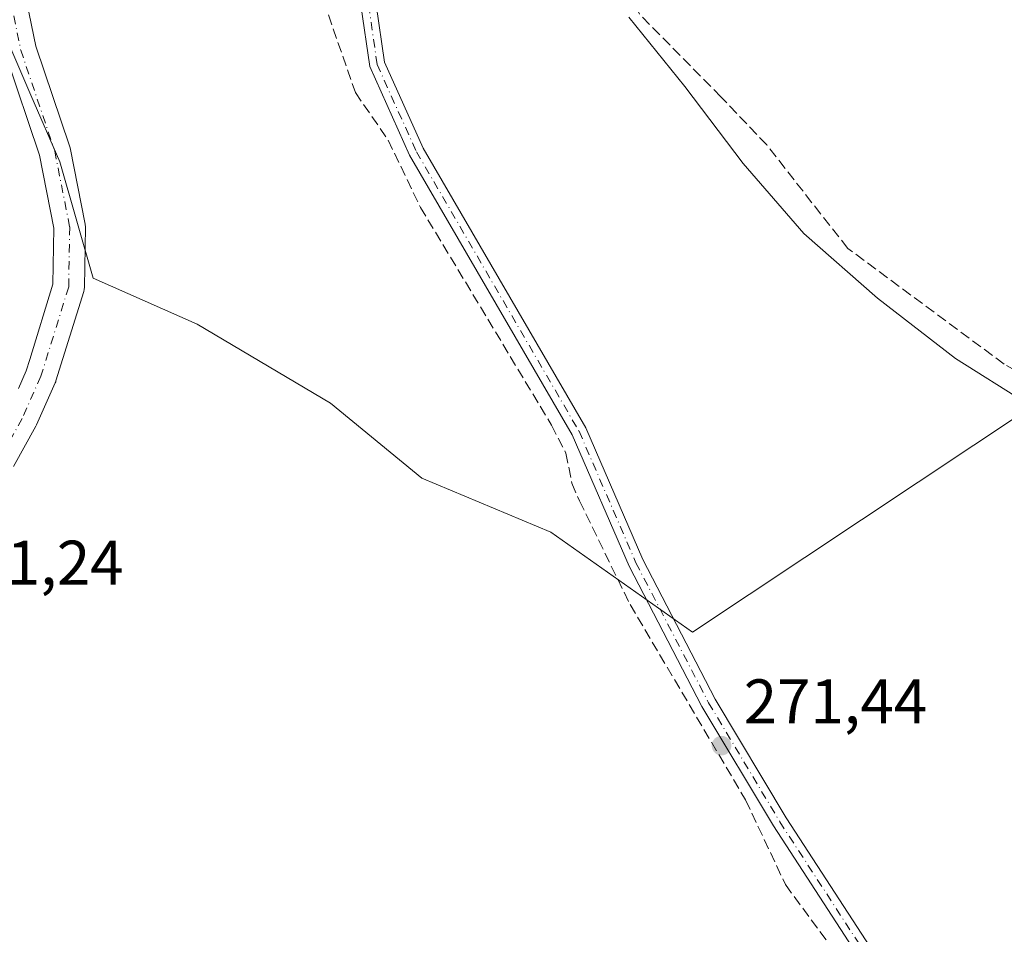
# Model space of a CAD drawing. Units: metres. Extents: x 604834 to 608307, y 4676011 to 4678376.
# Drawn here: x 605039 to 605195, y 4676699 to 4676844 of the extents above; entities that cross this region are included whole.
import ezdxf

# ---------------------------------------------------------------- set-up
doc = ezdxf.new("R2010")
doc.units = ezdxf.units.M
doc.header["$MEASUREMENT"] = 0
doc.linetypes.add('DGN Style 3', pattern=[2.307223458686699, 1.648016756204785, -0.6592067024819142])
doc.linetypes.add('DGN Style 4', pattern=[2.6384748266838614, 1.318413404963828, -0.6592067024819142, 0.001648016756204785, -0.6592067024819142])
for name, color, linetype, lineweight in [('Corriente artificial lineal', 4, 'DGN Style 3', 13), ('Cultivos herbáceos CxS', 92, 'Continuous', 0), ('Municipio', 91, 'Continuous', 13), ('Municipio CxS', 4, 'Continuous', 0), ('Núcleo urbano CxS', 7, 'Continuous', 0), ('Pastizal CxS', 92, 'Continuous', 0), ('Pista no pavimentada Cxs', 111, 'Continuous', 0), ('Pista no pavimentada eje', 91, 'DGN Style 4', 0), ('Pista pavimentada Cxs', 135, 'Continuous', 0), ('Pista pavimentada eje', 135, 'DGN Style 4', 0), ('Punto de cota en terreno', 7, 'Continuous', 0), ('Rótulo de punto de cota en terreno', 7, 'Continuous', 0)]:
    doc.layers.add(name, color=color, linetype=linetype, lineweight=lineweight)
doc.styles.add('Style-Arial', font='txt')

# ---------------------------------------------------------------- blocks, each defined once
blk = doc.blocks.new('5PATER')
at = {"layer": 'Punto de cota en terreno', "linetype": 'Continuous', "lineweight": 0}
h = blk.add_hatch(color=51, dxfattribs=at)
edge = h.paths.add_edge_path()
edge.add_ellipse((0, 0), major_axis=(-0.1095731443231308, -0.1110710700762829), ratio=0.9994222409660322, start_angle=0, end_angle=360)

msp = doc.modelspace()

# ---------------------------------------------------------------- linework, layer by layer
at = {"layer": 'Corriente artificial lineal', "color": 4, "linetype": 'DGN Style 3', "lineweight": 13}
for points in [[(605331.1101000002, 4676694.5701, 272.7232999999979), (605302.1052000001, 4676715.549699999, 272.3445999999968), (605271.9574999996, 4676734.672700001, 272.5899000000064), (605259.7717000004, 4676740.155999999, 272.511599999998), (605250.1144000003, 4676746.6383, 272.6255999999994), (605231.9903999995, 4676760.6613, 272.6837999999989), (605216.3947999999, 4676774.095699999, 272.7189999999973), (605205.1601, 4676783.640100001, 272.8758999999991), (605195.3400999998, 4676789.2501, 272.7149000000064), (605170.5000999998, 4676807.640100001, 272.7624999999971), (605157.6201, 4676824.090100001, 272.491599999994), (605150.3400999998, 4676831.720100001, 272.8393999999971), (605137.3901000004, 4676844.860099999, 272.2295000000013), (605133.4600999998, 4676854.0601, 272.6294000000053), (605129.7287999997, 4676862.261499999, 272.587400000004), (605120.1401000004, 4676869.280099999, 272.875), (605110.7901, 4676877.370100001, 272.6647999999986), (605107.3713999996, 4676883.692700001, 272.4407000000065), (605097.1849999996, 4676897.715700001, 272.5114999999932), (605086.3370000003, 4676908.431299999, 272.0917000000045), (605065.1703000005, 4676921.263699999, 272.4468999999954), (605051.5591000002, 4676930.861600001, 272.9082999999956), (605051.1120999996, 4676931.2049, 272.9260999999969)], [(605040.6801000005, 4676913.950099999, 272.3309000000008), (605054.1101000002, 4676903.940099999, 272.0835999999982), (605067.6001000004, 4676896.380100001, 272.1950999999972), (605073.6001000004, 4676896.030099999, 272.1760000000068), (605078.3300999999, 4676894.470100001, 272.2682999999961), (605082.9301000005, 4676887.120100001, 271.8984000000055), (605090.7001, 4676877.600099999, 271.795499999993), (605093.1700999998, 4676873.210100001, 271.7917000000016), (605094.5701000001, 4676866.800100001, 271.8013999999966), (605094.1501000002, 4676861.800100001, 271.6021000000038), (605090.9001000002, 4676855.860099999, 271.3659999999945), (605091.0500999996, 4676853.370100001, 271.4300999999978), (605087.9501, 4676844.7501, 271.3891000000003), (605092.2301000003, 4676832.4301, 271.6198000000004), (605097.4401000004, 4676824.850099999, 271.3824000000022), (605102.5800999999, 4676814.170100001, 271.5945000000065), (605123.4200999998, 4676779.550100001, 271.5007000000041), (605125.7001, 4676775.110099999, 271.5295000000042), (605126.6300999997, 4676770.3201, 271.4677999999985), (605127.8501000004, 4676767.520099999, 271.379700000005), (605135.9001000002, 4676751.030099999, 271.3537999999971), (605154.2600999996, 4676719.970100001, 271.3632999999973), (605160.6001000004, 4676706.5101, 271.334799999997), (605171.5601000005, 4676691.630100001, 271.6061000000045)]]:
    msp.add_polyline3d(points, dxfattribs=at)
at = {"layer": 'Cultivos herbáceos CxS', "color": 92, "linetype": 'Continuous', "lineweight": 0, "extrusion": (0.0008490308894928432, -0.001381834617188399, 0.999998684838955), "elevation": -5677.482346698258, "flags": 128}
msp.add_lwpolyline([(604856.377047336, 4676796.24385432), (605142.8499975986, 4676329.99730918)], dxfattribs=at)
at = {"layer": 'Cultivos herbáceos CxS', "color": 92, "linetype": 'Continuous', "lineweight": 0, "extrusion": (0.8520236185858003, 0.52350334606592, 5.453822878021885e-06), "elevation": 2963656.554735298, "flags": 128}
msp.add_lwpolyline([(3668072.23452576, 255.7338420830446), (3667517.103289458, 254.6490420828059), (3667379.436475657, 255.1705420830272), (3667332.849968263, 255.0806420829888), (3667191.216102882, 254.0829420830122)], dxfattribs=at)
at = {"layer": 'Cultivos herbáceos CxS', "color": 92, "linetype": 'Continuous', "lineweight": 0}
for points in [[(605001.5778999999, 4676980.558700001, 272.1647999999986), (605010.8383999999, 4676968.6525, 272.7737999999954), (605018.7759999996, 4676956.746300001, 272.4018000000069), (605030.6821999997, 4676940.871099999, 272.428899999999), (605041.2654999997, 4676928.9649, 272.6215999999986), (605036.6588000003, 4676914.674500001, 272.1114999999991), (605034.6745999996, 4676897.476500001, 271.5103999999992), (605034.6745999996, 4676873.664000001, 271.2366999999941), (605036.6588000003, 4676857.789000001, 271.179999999993), (605036.6588000003, 4676841.252499999, 271.1575000000012), (605040.6276000004, 4676831.9921, 271.1701999999932), (605045.2578999996, 4676821.408700001, 271.1974999999948), (605050.5494999997, 4676802.887800001, 271.4051999999938), (605067.0860000001, 4676795.6118, 270.8738000000012), (605088.2527000001, 4676783.044, 270.8607999999949), (605102.8048, 4676771.137800001, 270.8319999999949), (605123.3101000005, 4676762.538799999, 270.9277000000002), (605145.7997000003, 4676746.663699999, 271.4228000000003), (605199.5533999996, 4676782.341, 272.5001000000047), (605201.5818999996, 4676779.998000001, 272.155700000003), (605212.6215000004, 4676769.607899999, 271.7514999999985)], [(605036.6588000003, 4676841.252499999, 271.1575000000012), (605040.6276000004, 4676831.9921, 271.1701999999932), (605045.2578999996, 4676821.408700001, 271.1974999999948), (605050.5494999997, 4676802.887800001, 271.4051999999938), (605067.0860000001, 4676795.6118, 270.8738000000012), (605088.2527000001, 4676783.044, 270.8607999999949), (605102.8048, 4676771.137800001, 270.8319999999949), (605123.3101000005, 4676762.538799999, 270.9277000000002), (605145.7997000003, 4676746.663699999, 271.4228000000003), (605199.5533999996, 4676782.341, 272.5001000000047), (605201.5818999996, 4676779.998000001, 272.155700000003), (605212.6215000004, 4676769.607899999, 271.7514999999985), (605223.2816000005, 4676759.5876, 271.8028000000049), (605234.9614000004, 4676749.0878, 271.6766999999964), (605245.0710000005, 4676743.127400001, 271.7664999999979), (605247.5014000004, 4676741.5078, 271.813599999994), (605252.6009999998, 4676738.967399999, 271.9642000000022), (605254.4917000001, 4676738.0272, 272.0029000000068), (605259.8909, 4676735.327099999, 271.8803000000044), (605276.1109999996, 4676727.297300001, 271.9401999999973), (605291.9707000004, 4676717.4869, 272.2366000000038), (605303.5107000005, 4676708.497, 271.4875999999931), (605316.9659000002, 4676698.6577, 271.8632999999973), (605320.5504999999, 4676696.036400001, 272.0007000000041)]]:
    msp.add_polyline3d(points, dxfattribs=at)
at = {"layer": 'Municipio', "color": 91, "linetype": 'Continuous', "lineweight": 13, "flags": 128}
msp.add_lwpolyline([(605198.9040000003, 4676783.047000002), (605187.6450000005, 4676790.130999999), (605175.213000001, 4676799.739000003), (605163.5350000019, 4676809.991999999), (605153.878, 4676821.162000002), (605144.5910000014, 4676833.353000003), (605135.6980000013, 4676844.406000001)], dxfattribs=at)
msp.add_lwpolyline([(605198.9040000003, 4676783.047000002), (605187.6450000005, 4676790.130999999), (605175.213000001, 4676799.739000003), (605163.5350000019, 4676809.991999999), (605153.878, 4676821.162000002), (605144.5910000014, 4676833.353000003), (605135.6980000013, 4676844.406000001)], dxfattribs=at)
at = {"layer": 'Municipio CxS', "color": 4, "linetype": 'Continuous', "lineweight": 0, "flags": 128}
for points in [[(605198.904, 4676783.047000002), (605187.645, 4676790.130999999), (605175.2130000005, 4676799.739000001), (605163.5349999992, 4676809.992000001), (605153.8779999994, 4676821.162000001), (605144.5910000008, 4676833.353000001), (605135.6980000007, 4676844.406000001)], [(605135.6980000007, 4676844.406000001), (605144.5910000008, 4676833.353000001), (605153.8779999994, 4676821.162000001), (605163.5349999992, 4676809.992000001), (605175.2130000005, 4676799.739000001), (605187.645, 4676790.130999999), (605198.904, 4676783.047000002)]]:
    msp.add_lwpolyline(points, dxfattribs=at)
at = {"layer": 'Núcleo urbano CxS', "color": 7, "linetype": 'Continuous', "lineweight": 0, "extrusion": (0.0008490308894928432, -0.001381834617188399, 0.999998684838955), "elevation": -5677.482346698258, "flags": 128}
msp.add_lwpolyline([(604856.377047336, 4676796.24385432), (605142.8499975986, 4676329.99730918)], dxfattribs=at)
at = {"layer": 'Núcleo urbano CxS', "color": 7, "linetype": 'Continuous', "lineweight": 0, "extrusion": (0.8520236185858003, 0.52350334606592, 5.453822878021885e-06), "elevation": 2963656.554735298, "flags": 128}
msp.add_lwpolyline([(3668072.23452576, 255.7338420830446), (3667517.103289458, 254.6490420828059), (3667379.436475657, 255.1705420830272), (3667332.849968263, 255.0806420829888), (3667191.216102882, 254.0829420830122)], dxfattribs=at)
at = {"layer": 'Pastizal CxS', "color": 92, "linetype": 'Continuous', "lineweight": 0}
for points in [[(605001.5778999999, 4676980.558700001, 272.1647999999986), (605010.8383999999, 4676968.6525, 272.7737999999954), (605018.7759999996, 4676956.746300001, 272.4018000000069), (605030.6821999997, 4676940.871099999, 272.428899999999), (605041.2654999997, 4676928.9649, 272.6215999999986), (605036.6588000003, 4676914.674500001, 272.1114999999991), (605034.6745999996, 4676897.476500001, 271.5103999999992), (605034.6745999996, 4676873.664000001, 271.2366999999941), (605036.6588000003, 4676857.789000001, 271.179999999993), (605036.6588000003, 4676841.252499999, 271.1575000000012), (605040.6276000004, 4676831.9921, 271.1701999999932), (605045.2578999996, 4676821.408700001, 271.1974999999948), (605050.5494999997, 4676802.887800001, 271.4051999999938), (605067.0860000001, 4676795.6118, 270.8738000000012), (605088.2527000001, 4676783.044, 270.8607999999949), (605102.8048, 4676771.137800001, 270.8319999999949), (605123.3101000005, 4676762.538799999, 270.9277000000002), (605145.7997000003, 4676746.663699999, 271.4228000000003), (605199.5533999996, 4676782.341, 272.5001000000047), (605201.5818999996, 4676779.998000001, 272.155700000003), (605212.6215000004, 4676769.607899999, 271.7514999999985)], [(605139.8306999998, 4676976.072899999, 275.4342999999935), (605159.3099999996, 4676961.795499999, 275.2051000000066), (605169.6588000003, 4676953.818600001, 274.9689000000071), (605169.6661, 4676953.813100001, 274.9686999999976), (605169.6727999998, 4676953.8081, 274.9685999999929), (605169.8635, 4676953.6657, 274.9658999999957), (605180.7260999996, 4676945.8323, 274.9885999999969), (605181.3501000004, 4676945.353900001, 274.9717999999993), (605221.2323000003, 4676913.1623, 274.6760000000068), (605249.0664999997, 4676890.467900001, 274.6649000000034), (605274.0154999997, 4676869.170100001, 274.7241999999969), (605290.2242999999, 4676854.4016, 274.6224999999977), (605212.6215000004, 4676769.607899999, 271.7514999999985), (605201.5818999996, 4676779.998000001, 272.155700000003), (605199.5533999996, 4676782.341, 272.5001000000047), (605145.7997000003, 4676746.663699999, 271.4228000000003), (605123.3101000005, 4676762.538799999, 270.9277000000002), (605102.8048, 4676771.137800001, 270.8319999999949), (605088.2527000001, 4676783.044, 270.8607999999949), (605067.0860000001, 4676795.6118, 270.8738000000012), (605050.5494999997, 4676802.887800001, 271.4051999999938), (605045.2578999996, 4676821.408700001, 271.1974999999948), (605040.6276000004, 4676831.9921, 271.1701999999932), (605036.6588000003, 4676841.252499999, 271.1575000000012)]]:
    msp.add_polyline3d(points, dxfattribs=at)
at = {"layer": 'Pista no pavimentada Cxs', "color": 111, "linetype": 'Continuous', "lineweight": 0}
for points in [[(605042.1300999997, 4676921.920100001, 272.741599999994), (605048.3201000001, 4676914.790100001, 272.4091999999946), (605052.2301000003, 4676911.7401, 272.4496999999974), (605081.1001000004, 4676897.950099999, 272.9480999999942), (605089.0301000001, 4676891.4901, 272.7067999999999), (605096.1101000002, 4676883.720100001, 272.9760999999999), (605097.8701, 4676880.920100001, 272.7682000000059), (605099.1801000005, 4676876.030099999, 272.4811999999947), (605099.3400999998, 4676872.800100001, 272.3862999999984), (605098.9200999998, 4676863.290100001, 271.9456999999966), (605095.9501, 4676851.340100001, 271.997000000003), (605095.5500999996, 4676846.360099999, 271.9701000000059), (605096.8701, 4676837.2301, 271.8378999999986), (605103.0201000003, 4676823.550100001, 271.8291999999929), (605128.8701, 4676779.120100001, 271.5475000000006), (605137.9200999998, 4676758.200099999, 271.6187999999966), (605149.4401000004, 4676736.0101, 271.5543999999936), (605160.7200999996, 4676717.1501, 271.5200999999943), (605195.2001, 4676664.0801, 271.2982999999949)], [(605193.2200999996, 4676662.670100001, 271.5351999999984), (605158.6700999998, 4676715.870100001, 271.7627000000066), (605147.3201000001, 4676734.8301, 271.7001000000019), (605135.7301000003, 4676757.1601, 271.7759999999981), (605126.7100999998, 4676778.020099999, 271.6092000000062), (605100.8601000002, 4676822.440099999, 271.6913000000059), (605094.5100999996, 4676836.550100001, 271.8997999999993), (605093.1101000002, 4676846.280099999, 272.0638000000035), (605093.5500999996, 4676851.7301, 272.109500000006), (605096.5100999996, 4676863.640100001, 271.7985000000044), (605096.9200999998, 4676872.800100001, 272.1508000000031), (605096.7701000003, 4676875.6501, 272.1894999999931), (605095.6300999997, 4676879.940099999, 272.4891999999964), (605094.1700999998, 4676882.2501, 272.6193000000058), (605087.3601000002, 4676889.7301, 272.4906999999948), (605079.8000999996, 4676895.890100001, 272.6003999999957), (605050.9501, 4676909.6601, 272.4300999999978), (605046.6401000004, 4676913.020099999, 272.3053000000073), (605041.0201000003, 4676919.5001, 272.6070000000037)], [(605193.2200999996, 4676662.670100001, 271.5351999999984), (605158.6700999998, 4676715.870100001, 271.7627000000066), (605147.3201000001, 4676734.8301, 271.7001000000019), (605135.7301000003, 4676757.1601, 271.7759999999981), (605126.7100999998, 4676778.020099999, 271.6092000000062), (605100.8601000002, 4676822.440099999, 271.6913000000059), (605094.5100999996, 4676836.550100001, 271.8997999999993), (605093.1101000002, 4676846.280099999, 272.0638000000035)], [(605095.5500999996, 4676846.360099999, 271.9701000000059), (605096.8701, 4676837.2301, 271.8378999999986), (605103.0201000003, 4676823.550100001, 271.8291999999929), (605128.8701, 4676779.120100001, 271.5475000000006), (605137.9200999998, 4676758.200099999, 271.6187999999966), (605149.4401000004, 4676736.0101, 271.5543999999936), (605160.7200999996, 4676717.1501, 271.5200999999943), (605195.2001, 4676664.0801, 271.2982999999949)]]:
    msp.add_polyline3d(points, dxfattribs=at)
at = {"layer": 'Pista no pavimentada eje', "color": 91, "linetype": 'DGN Style 4', "lineweight": 0}
msp.add_polyline3d([(605040.1281000003, 4676922.377499999, 273.023000000001), (605047.4801000003, 4676913.905099999, 272.2885999999999), (605051.5900999998, 4676910.700099999, 272.418399999995), (605080.4501, 4676896.920100001, 272.735400000005), (605088.1951000001, 4676890.610099999, 272.5755999999965), (605095.1401000004, 4676882.985099999, 272.7835999999952), (605096.7500999998, 4676880.4301, 272.6024000000034), (605098.1300999997, 4676872.800100001, 272.2522000000026), (605097.7150999998, 4676863.465100001, 271.8221000000049), (605094.7500999998, 4676851.5351, 272.0525999999954), (605094.3300999999, 4676846.3201, 272.0167999999976), (605095.6901000004, 4676836.890100001, 271.8699999999953), (605101.9401000004, 4676822.995100001, 271.7262000000046), (605127.7901, 4676778.5701, 271.5988999999972), (605136.8251, 4676757.6801, 271.713699999993), (605148.3800999997, 4676735.420100001, 271.6401000000042), (605159.6951000001, 4676716.5101, 271.6484999999957), (605194.2100999998, 4676663.3751, 271.411500000002)], dxfattribs=at)
at = {"layer": 'Pista pavimentada Cxs', "color": 135, "linetype": 'Continuous', "lineweight": 0}
for points in [[(605038.6239999998, 4676855.087900001, 271.3276000000042), (605039.2829, 4676850.382999999, 271.300900000002), (605041.4585999995, 4676839.815199999, 271.2838999999949), (605046.8076, 4676823.9255, 271.3099999999977), (605046.8909, 4676823.612000001, 271.3105000000069), (605049.2768999999, 4676811.522, 271.3173999999999), (605049.3192999996, 4676811.042099999, 271.321299999996), (605049.1604000004, 4676801.496099999, 271.3880999999965), (605049.1227000002, 4676801.103700001, 271.3853999999992), (605049.0482000001, 4676800.796399999, 271.3843999999954), (605044.6298000002, 4676786.567700001, 271.2609999999986), (605044.5915000001, 4676786.454, 271.2603999999992), (605044.5268000001, 4676786.293600001, 271.2602000000043), (605041.5445999998, 4676779.5847, 271.2458999999944), (605041.4475999996, 4676779.389699999, 271.2442000000011), (605037.8959999997, 4676772.971899999, 271.2828000000009)], [(605038.6239999998, 4676855.087900001, 271.3276000000042), (605039.2829, 4676850.382999999, 271.300900000002), (605041.4585999995, 4676839.815199999, 271.2838999999949), (605046.8076, 4676823.9255, 271.3099999999977), (605046.8909, 4676823.612000001, 271.3105000000069), (605049.2768999999, 4676811.522, 271.3173999999999), (605049.3192999996, 4676811.042099999, 271.321299999996), (605049.1604000004, 4676801.496099999, 271.3880999999965), (605049.1227000002, 4676801.103700001, 271.3853999999992), (605049.0482000001, 4676800.796399999, 271.3843999999954), (605044.6298000002, 4676786.567700001, 271.2609999999986), (605044.5915000001, 4676786.454, 271.2603999999992), (605044.5268000001, 4676786.293600001, 271.2602000000043), (605041.5445999998, 4676779.5847, 271.2458999999944), (605041.4475999996, 4676779.389699999, 271.2442000000011), (605037.8959999997, 4676772.971899999, 271.2828000000009)], [(605038.6577000003, 4676785.399700001, 271.2453999999998), (605039.8981999997, 4676788.190500001, 271.2546000000002), (605040.4630000005, 4676790.009400001, 271.2799999999988), (605044.1671000002, 4676801.9374, 271.2174999999988), (605044.3153999997, 4676810.839199999, 271.1674000000057), (605042.017, 4676822.484400001, 271.2011000000057), (605036.6714000005, 4676838.3641, 271.1551999999938)], [(605038.6577000003, 4676785.399700001, 271.2453999999998), (605039.8981999997, 4676788.190500001, 271.2546000000002), (605040.4630000005, 4676790.009400001, 271.2799999999988), (605044.1671000002, 4676801.9374, 271.2174999999988), (605044.3153999997, 4676810.839199999, 271.1674000000057), (605042.017, 4676822.484400001, 271.2011000000057), (605036.6714000005, 4676838.3641, 271.1551999999938)]]:
    msp.add_polyline3d(points, dxfattribs=at)
at = {"layer": 'Pista pavimentada eje', "color": 135, "linetype": 'DGN Style 4', "lineweight": 0}
msp.add_polyline3d([(605040.1281000003, 4676922.377499999, 273.023000000001), (605037.2401000002, 4676914.9901, 272.2983999999997), (605035.9901000002, 4676910.3201, 272.0239000000001), (605034.7200999996, 4676895.040100001, 271.616599999994), (605036.1300999997, 4676854.870100001, 271.2504000000045), (605036.8181999996, 4676849.956700001, 271.249100000001), (605039.0406999999, 4676839.161699999, 271.2281999999978), (605044.4381999997, 4676823.127900001, 271.2584999999963), (605046.8195000002, 4676811.062899999, 271.309500000003), (605046.6606999999, 4676801.537799999, 271.3657999999996), (605042.2423, 4676787.3091, 271.3476999999984), (605039.2600999996, 4676780.600099999, 271.3046999999933), (605035.7197000004, 4676774.202099999, 271.3377999999939)], dxfattribs=at)

# ---------------------------------------------------------------- block references
at = {"layer": 'Punto de cota en terreno', "color": 7, "linetype": 'Continuous', "lineweight": 0, "xscale": 10, "yscale": 10, "zscale": 10}
msp.add_blockref('5PATER', (605150.4299999997, 4676728.609999999, 271.4400000000023), dxfattribs=at)

# ---------------------------------------------------------------- texts
at = {"layer": 'Rótulo de punto de cota en terreno', "color": 7, "linetype": 'Continuous', "lineweight": 0, "style": 'Style-Arial'}
for s, p in [('271,24', (605026.2278000005, 4676754.187799999)), ('271,44', (605153.9578, 4676732.137800001))]:
    msp.add_text(s, height=7.000000000000002, dxfattribs=at).set_placement(p)

doc.saveas('drawing.dxf')
